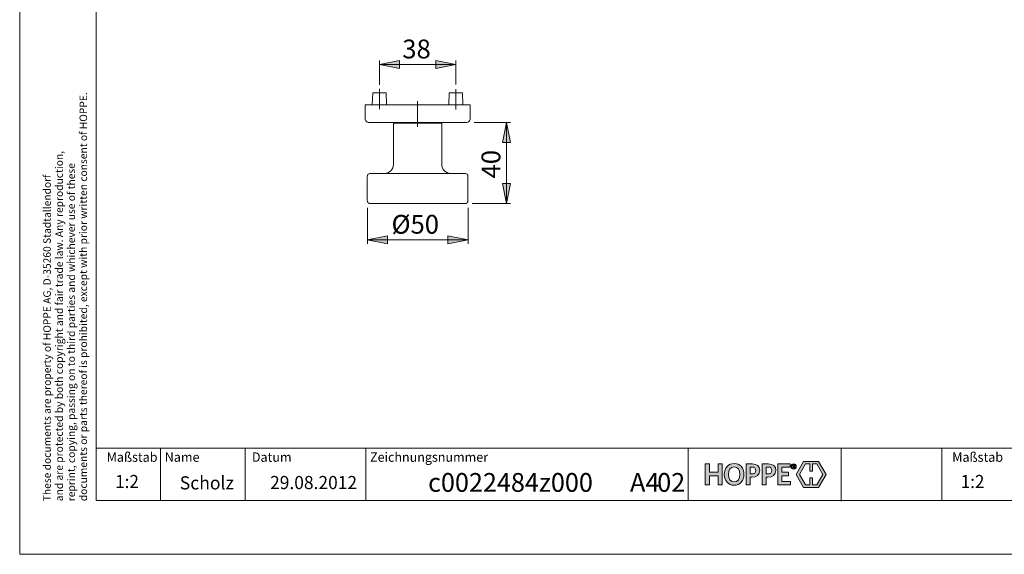
# Model space of a CAD drawing. Units: inches. Extents: x 0 to 420, y 0 to 301.
# Drawn here: x 0 to 245, y 0 to 133 of the extents above; entities that cross this region are included whole.
import ezdxf

# ---------------------------------------------------------------- set-up
doc = ezdxf.new("R2010")
doc.units = ezdxf.units.IN
doc.header["$MEASUREMENT"] = 0
for name, pattern in [('AI-Linetype-3', [19.05, 15.24, -1.27, 1.27, -1.27]), ('AI-Linetype-4', [19.05, 15.24, -1.27, 1.27, -1.27]), ('AI-Linetype-5', [19.05, 15.24, -1.27, 1.27, -1.27])]:
    doc.linetypes.add(name, pattern=pattern)
doc.layers.add('Ebene 1', color=7, linetype='Continuous')

# ---------------------------------------------------------------- blocks, each defined once
blk = doc.blocks.new('block 2')
at = {"layer": 'Ebene 1'}
h = blk.add_hatch(color=7, dxfattribs=at)
h.dxf.hatch_style = 2
edge = h.paths.add_edge_path()
edge.add_spline(control_points=[(192.39, 21.47), (192.39, 21.47), (192.19, 21.76), (192.19, 21.76), (192.19, 21.76), (192.14, 21.76), (192.14, 21.76), (192.14, 21.76), (192.14, 21.48), (192.14, 21.48), (192.14, 21.48), (191.98, 21.48), (191.98, 21.48), (191.98, 21.48), (191.98, 22.21), (191.98, 22.21), (191.98, 22.21), (192.23, 22.21), (192.23, 22.21), (192.4, 22.21), (192.5, 22.13), (192.5, 21.99), (192.5, 21.89), (192.45, 21.82), (192.36, 21.79), (192.36, 21.79), (192.56, 21.5), (192.56, 21.5), (192.56, 21.5), (192.39, 21.47), (192.39, 21.47)], knot_values=[0, 0, 0, 0, 1, 1, 1, 2, 2, 2, 3, 3, 3, 4, 4, 4, 5, 5, 5, 6, 6, 6, 7, 7, 7, 8, 8, 8, 9, 9, 9, 10, 10, 10, 10], degree=3, periodic=1)
h.paths.add_polyline_path([(191.41, 17.27), (191.41, 18.11), (189.31, 18.11), (189.31, 19.54), (190.9, 19.54), (190.9, 20.4), (189.31, 20.4), (189.31, 21.62), (191.34, 21.62), (191.34, 22.46), (188.32, 22.46), (188.32, 17.27)])
h.paths.add_polyline_path([(174.48, 17.27), (174.48, 22.46), (173.48, 22.46), (173.48, 20.42), (171.28, 20.42), (171.28, 22.46), (170.28, 22.46), (170.28, 17.27), (171.28, 17.27), (171.28, 19.53), (173.48, 19.53), (173.48, 17.27)])
edge = h.paths.add_edge_path()
edge.add_spline(control_points=[(192.22, 21.16), (191.84, 21.16), (191.58, 21.43), (191.58, 21.82), (191.58, 22.21), (191.85, 22.48), (192.22, 22.48), (192.6, 22.48), (192.87, 22.22), (192.87, 21.82), (192.87, 21.43), (192.6, 21.16), (192.22, 21.16)], knot_values=[0, 0, 0, 0, 0.352778, 0.352778, 0.352778, 0.705556, 0.705556, 0.705556, 1.058333, 1.058333, 1.058333, 1.411111, 1.411111, 1.411111, 1.411111], degree=3, periodic=0)
edge.add_line((192.22, 21.16), (192.22, 21.16))
edge = h.paths.add_edge_path()
edge.add_spline(control_points=[(192.22, 22.41), (191.92, 22.41), (191.67, 22.2), (191.67, 21.82), (191.67, 21.45), (191.92, 21.24), (192.22, 21.24), (192.53, 21.24), (192.78, 21.45), (192.78, 21.82), (192.78, 22.2), (192.53, 22.41), (192.22, 22.41)], knot_values=[0, 0, 0, 0, 0.352778, 0.352778, 0.352778, 0.705556, 0.705556, 0.705556, 1.058333, 1.058333, 1.058333, 1.411111, 1.411111, 1.411111, 1.411111], degree=3, periodic=0)
edge.add_line((192.22, 22.41), (192.22, 22.41))
edge = h.paths.add_edge_path()
edge.add_spline(control_points=[(192.22, 22.08), (192.22, 22.08), (192.14, 22.08), (192.14, 22.08), (192.14, 22.08), (192.14, 21.87), (192.14, 21.87), (192.14, 21.87), (192.21, 21.87), (192.21, 21.87), (192.29, 21.87), (192.34, 21.91), (192.34, 21.98), (192.34, 22.04), (192.29, 22.08), (192.22, 22.08)], knot_values=[0, 0, 0, 0, 0.352778, 0.352778, 0.352778, 0.705556, 0.705556, 0.705556, 1.058333, 1.058333, 1.058333, 1.411111, 1.411111, 1.411111, 1.763889, 1.763889, 1.763889, 1.763889], degree=3, periodic=0)
edge.add_line((192.22, 22.08), (192.22, 22.08))
edge = h.paths.add_edge_path()
edge.add_spline(control_points=[(185.81, 19.18), (185.81, 19.18), (185.37, 19.18), (185.37, 19.18), (185.37, 19.18), (185.37, 17.27), (185.37, 17.27), (185.37, 17.27), (184.37, 17.27), (184.37, 17.27), (184.37, 17.27), (184.37, 22.46), (184.37, 22.46), (184.37, 22.46), (185.89, 22.46), (185.89, 22.46), (187.08, 22.46), (187.8, 21.91), (187.8, 20.87), (187.8, 19.75), (187, 19.18), (185.81, 19.18)], knot_values=[0, 0, 0, 0, 0.352778, 0.352778, 0.352778, 0.705556, 0.705556, 0.705556, 1.058333, 1.058333, 1.058333, 1.411111, 1.411111, 1.411111, 1.763889, 1.763889, 1.763889, 2.116667, 2.116667, 2.116667, 2.469444, 2.469444, 2.469444, 2.469444], degree=3, periodic=0)
edge.add_line((185.81, 19.18), (185.81, 19.18))
edge = h.paths.add_edge_path()
edge.add_spline(control_points=[(185.84, 21.67), (185.84, 21.67), (185.37, 21.67), (185.37, 21.67), (185.37, 21.67), (185.37, 19.99), (185.37, 19.99), (185.37, 19.99), (185.8, 19.99), (185.8, 19.99), (186.44, 19.99), (186.82, 20.25), (186.82, 20.84), (186.82, 21.39), (186.48, 21.67), (185.84, 21.67)], knot_values=[0, 0, 0, 0, 0.352778, 0.352778, 0.352778, 0.705556, 0.705556, 0.705556, 1.058333, 1.058333, 1.058333, 1.411111, 1.411111, 1.411111, 1.763889, 1.763889, 1.763889, 1.763889], degree=3, periodic=0)
edge.add_line((185.84, 21.67), (185.84, 21.67))
edge = h.paths.add_edge_path()
edge.add_spline(control_points=[(181.83, 19.18), (181.83, 19.18), (181.38, 19.18), (181.38, 19.18), (181.38, 19.18), (181.38, 17.27), (181.38, 17.27), (181.38, 17.27), (180.39, 17.27), (180.39, 17.27), (180.39, 17.27), (180.39, 22.46), (180.39, 22.46), (180.39, 22.46), (181.91, 22.46), (181.91, 22.46), (183.1, 22.46), (183.82, 21.91), (183.82, 20.87), (183.82, 19.75), (183.02, 19.18), (181.83, 19.18)], knot_values=[0, 0, 0, 0, 0.352778, 0.352778, 0.352778, 0.705556, 0.705556, 0.705556, 1.058333, 1.058333, 1.058333, 1.411111, 1.411111, 1.411111, 1.763889, 1.763889, 1.763889, 2.116667, 2.116667, 2.116667, 2.469444, 2.469444, 2.469444, 2.469444], degree=3, periodic=0)
edge.add_line((181.83, 19.18), (181.83, 19.18))
edge = h.paths.add_edge_path()
edge.add_spline(control_points=[(181.86, 21.67), (181.86, 21.67), (181.38, 21.67), (181.38, 21.67), (181.38, 21.67), (181.38, 19.99), (181.38, 19.99), (181.38, 19.99), (181.82, 19.99), (181.82, 19.99), (182.46, 19.99), (182.84, 20.25), (182.84, 20.84), (182.84, 21.39), (182.5, 21.67), (181.86, 21.67)], knot_values=[0, 0, 0, 0, 0.352778, 0.352778, 0.352778, 0.705556, 0.705556, 0.705556, 1.058333, 1.058333, 1.058333, 1.411111, 1.411111, 1.411111, 1.763889, 1.763889, 1.763889, 1.763889], degree=3, periodic=0)
edge.add_line((181.86, 21.67), (181.86, 21.67))
edge = h.paths.add_edge_path()
edge.add_spline(control_points=[(177.43, 17.17), (175.96, 17.17), (175, 18.26), (175, 19.86), (175, 21.47), (175.96, 22.56), (177.45, 22.56), (178.94, 22.56), (179.88, 21.48), (179.88, 19.87), (179.88, 18.27), (178.92, 17.17), (177.43, 17.17)], knot_values=[0, 0, 0, 0, 0.352778, 0.352778, 0.352778, 0.705556, 0.705556, 0.705556, 1.058333, 1.058333, 1.058333, 1.411111, 1.411111, 1.411111, 1.411111], degree=3, periodic=0)
edge.add_line((177.43, 17.17), (177.43, 17.17))
edge = h.paths.add_edge_path()
edge.add_spline(control_points=[(177.44, 21.73), (176.55, 21.73), (176.02, 21), (176.02, 19.87), (176.02, 18.73), (176.55, 18), (177.44, 18), (178.33, 18), (178.87, 18.73), (178.87, 19.87), (178.87, 21), (178.33, 21.73), (177.44, 21.73)], knot_values=[0, 0, 0, 0, 0.352778, 0.352778, 0.352778, 0.705556, 0.705556, 0.705556, 1.058333, 1.058333, 1.058333, 1.411111, 1.411111, 1.411111, 1.411111], degree=3, periodic=0)
edge.add_line((177.44, 21.73), (177.44, 21.73))
h = blk.add_hatch(color=7, dxfattribs=at)
h.dxf.hatch_style = 2
h.paths.add_polyline_path([(196.87, 20.69), (196.87, 22.46), (197.95, 22.46), (199.44, 19.87), (197.95, 17.27), (196.87, 17.27), (196.87, 19.04), (196.23, 19.04), (196.23, 17.27), (195.15, 17.27), (193.65, 19.87), (195.15, 22.46), (196.23, 22.46), (196.23, 20.69)])
h.paths.add_polyline_path([(194.68, 23.1), (192.82, 19.87), (194.68, 16.64), (198.41, 16.64), (200.28, 19.87), (198.41, 23.1)])
at = {"layer": 'Ebene 1', "lineweight": 0}
for points in [[(174.48, 17.27), (174.48, 22.46), (173.48, 22.46), (173.48, 20.42), (171.28, 20.42), (171.28, 22.46), (170.28, 22.46), (170.28, 17.27), (171.28, 17.27), (171.28, 19.53), (173.48, 19.53), (173.48, 17.27), (174.48, 17.27)], [(191.41, 17.27), (191.41, 18.11), (189.31, 18.11), (189.31, 19.54), (190.9, 19.54), (190.9, 20.4), (189.31, 20.4), (189.31, 21.62), (191.34, 21.62), (191.34, 22.46), (188.32, 22.46), (188.32, 17.27), (191.41, 17.27)], [(194.68, 23.1), (192.82, 19.87), (194.68, 16.64), (198.41, 16.64), (200.28, 19.87), (198.41, 23.1), (194.68, 23.1)], [(196.87, 20.69), (196.87, 22.46), (197.95, 22.46), (199.44, 19.87), (197.95, 17.27), (196.87, 17.27), (196.87, 19.04), (196.23, 19.04), (196.23, 17.27), (195.15, 17.27), (193.65, 19.87), (195.15, 22.46), (196.23, 22.46), (196.23, 20.69), (196.87, 20.69)]]:
    blk.add_lwpolyline(points, dxfattribs=at)
for points, knots in [([(177.43, 17.17), (175.96, 17.17), (175, 18.26), (175, 19.86), (175, 21.47), (175.96, 22.56), (177.45, 22.56), (178.94, 22.56), (179.88, 21.48), (179.88, 19.87), (179.88, 18.27), (178.92, 17.17), (177.43, 17.17)], [0, 0, 0, 0, 1, 1, 1, 2, 2, 2, 3, 3, 3, 4, 4, 4, 4]), ([(181.83, 19.18), (181.83, 19.18), (181.38, 19.18), (181.38, 19.18), (181.38, 19.18), (181.38, 17.27), (181.38, 17.27), (181.38, 17.27), (180.39, 17.27), (180.39, 17.27), (180.39, 17.27), (180.39, 22.46), (180.39, 22.46), (180.39, 22.46), (181.91, 22.46), (181.91, 22.46), (183.1, 22.46), (183.82, 21.91), (183.82, 20.87), (183.82, 19.75), (183.02, 19.18), (181.83, 19.18)], [0, 0, 0, 0, 1, 1, 1, 2, 2, 2, 3, 3, 3, 4, 4, 4, 5, 5, 5, 6, 6, 6, 7, 7, 7, 7]), ([(185.81, 19.18), (185.81, 19.18), (185.37, 19.18), (185.37, 19.18), (185.37, 19.18), (185.37, 17.27), (185.37, 17.27), (185.37, 17.27), (184.37, 17.27), (184.37, 17.27), (184.37, 17.27), (184.37, 22.46), (184.37, 22.46), (184.37, 22.46), (185.89, 22.46), (185.89, 22.46), (187.08, 22.46), (187.8, 21.91), (187.8, 20.87), (187.8, 19.75), (187, 19.18), (185.81, 19.18)], [0, 0, 0, 0, 1, 1, 1, 2, 2, 2, 3, 3, 3, 4, 4, 4, 5, 5, 5, 6, 6, 6, 7, 7, 7, 7]), ([(192.22, 21.16), (191.84, 21.16), (191.58, 21.43), (191.58, 21.82), (191.58, 22.21), (191.85, 22.48), (192.22, 22.48), (192.6, 22.48), (192.87, 22.22), (192.87, 21.82), (192.87, 21.43), (192.6, 21.16), (192.22, 21.16)], [0, 0, 0, 0, 1, 1, 1, 2, 2, 2, 3, 3, 3, 4, 4, 4, 4]), ([(192.22, 22.41), (191.92, 22.41), (191.67, 22.2), (191.67, 21.82), (191.67, 21.45), (191.92, 21.24), (192.22, 21.24), (192.53, 21.24), (192.78, 21.45), (192.78, 21.82), (192.78, 22.2), (192.53, 22.41), (192.22, 22.41)], [0, 0, 0, 0, 1, 1, 1, 2, 2, 2, 3, 3, 3, 4, 4, 4, 4]), ([(192.39, 21.47), (192.39, 21.47), (192.19, 21.76), (192.19, 21.76), (192.19, 21.76), (192.14, 21.76), (192.14, 21.76), (192.14, 21.76), (192.14, 21.48), (192.14, 21.48), (192.14, 21.48), (191.98, 21.48), (191.98, 21.48), (191.98, 21.48), (191.98, 22.21), (191.98, 22.21), (191.98, 22.21), (192.23, 22.21), (192.23, 22.21), (192.4, 22.21), (192.5, 22.13), (192.5, 21.99), (192.5, 21.89), (192.45, 21.82), (192.36, 21.79), (192.36, 21.79), (192.56, 21.5), (192.56, 21.5), (192.56, 21.5), (192.39, 21.47), (192.39, 21.47)], [0, 0, 0, 0, 1, 1, 1, 2, 2, 2, 3, 3, 3, 4, 4, 4, 5, 5, 5, 6, 6, 6, 7, 7, 7, 8, 8, 8, 9, 9, 9, 10, 10, 10, 10]), ([(192.22, 22.08), (192.22, 22.08), (192.14, 22.08), (192.14, 22.08), (192.14, 22.08), (192.14, 21.87), (192.14, 21.87), (192.14, 21.87), (192.21, 21.87), (192.21, 21.87), (192.29, 21.87), (192.34, 21.91), (192.34, 21.98), (192.34, 22.04), (192.29, 22.08), (192.22, 22.08)], [0, 0, 0, 0, 1, 1, 1, 2, 2, 2, 3, 3, 3, 4, 4, 4, 5, 5, 5, 5]), ([(177.44, 21.73), (176.55, 21.73), (176.02, 21), (176.02, 19.87), (176.02, 18.73), (176.55, 18), (177.44, 18), (178.33, 18), (178.87, 18.73), (178.87, 19.87), (178.87, 21), (178.33, 21.73), (177.44, 21.73)], [0, 0, 0, 0, 1, 1, 1, 2, 2, 2, 3, 3, 3, 4, 4, 4, 4]), ([(181.86, 21.67), (181.86, 21.67), (181.38, 21.67), (181.38, 21.67), (181.38, 21.67), (181.38, 19.99), (181.38, 19.99), (181.38, 19.99), (181.82, 19.99), (181.82, 19.99), (182.46, 19.99), (182.84, 20.25), (182.84, 20.84), (182.84, 21.39), (182.5, 21.67), (181.86, 21.67)], [0, 0, 0, 0, 1, 1, 1, 2, 2, 2, 3, 3, 3, 4, 4, 4, 5, 5, 5, 5]), ([(185.84, 21.67), (185.84, 21.67), (185.37, 21.67), (185.37, 21.67), (185.37, 21.67), (185.37, 19.99), (185.37, 19.99), (185.37, 19.99), (185.8, 19.99), (185.8, 19.99), (186.44, 19.99), (186.82, 20.25), (186.82, 20.84), (186.82, 21.39), (186.48, 21.67), (185.84, 21.67)], [0, 0, 0, 0, 1, 1, 1, 2, 2, 2, 3, 3, 3, 4, 4, 4, 5, 5, 5, 5])]:
    blk.add_open_spline(points, degree=3, knots=knots, dxfattribs=at)
blk = doc.blocks.new('block 4')
at = {"layer": 'Ebene 1'}
h = blk.add_hatch(color=7, dxfattribs=at)
h.dxf.hatch_style = 2
h.paths.add_polyline_path([(120.91, 87.15), (119.91, 92.15), (121.91, 92.15)])
h.paths.add_polyline_path([(120.91, 107.3), (121.91, 102.3), (119.91, 102.3)])
h.paths.add_polyline_path([(172.59, 157.2), (173.59, 152.2), (171.59, 152.2)])
h.paths.add_polyline_path([(172.59, 160.7), (171.59, 165.7), (173.59, 165.7)])
h.paths.add_polyline_path([(172.59, 197.2), (173.59, 192.2), (171.59, 192.2)])
h.paths.add_polyline_path([(172.59, 200.7), (171.59, 205.7), (173.59, 205.7)])
h = blk.add_hatch(color=7, dxfattribs=at)
h.dxf.hatch_style = 2
h.paths.add_polyline_path([(111.34, 78.14), (106.33, 77.14), (106.33, 79.14)])
h.paths.add_polyline_path([(86.33, 78.14), (91.33, 79.14), (91.33, 77.14)])
h.paths.add_polyline_path([(108.34, 121.7), (103.33, 120.7), (103.33, 122.7)])
h.paths.add_polyline_path([(89.33, 121.7), (94.33, 122.7), (94.33, 120.7)])
h.paths.add_polyline_path([(156.15, 176.86), (151.15, 175.86), (151.15, 177.86)])
h.paths.add_polyline_path([(163.55, 176.86), (168.55, 177.86), (168.55, 175.86)])
h.paths.add_polyline_path([(161.22, 176.86), (161.21, 176.97), (161.18, 177.08), (161.13, 177.19), (161.06, 177.28), (160.98, 177.37), (160.89, 177.43), (160.78, 177.48), (160.67, 177.51), (160.55, 177.52), (160.44, 177.51), (160.33, 177.48), (160.22, 177.43), (160.13, 177.37), (160.04, 177.28), (159.98, 177.19), (159.93, 177.08), (159.9, 176.97), (159.89, 176.86), (159.9, 176.74), (159.93, 176.63), (159.98, 176.52), (160.04, 176.43), (160.13, 176.35), (160.22, 176.28), (160.33, 176.23), (160.44, 176.2), (160.55, 176.19), (160.67, 176.2), (160.78, 176.23), (160.89, 176.28), (160.98, 176.35), (161.06, 176.43), (161.13, 176.52), (161.18, 176.63), (161.21, 176.74)])
at = {"layer": 'Ebene 1', "color": 7, "lineweight": 9}
for points in [[(89.33, 121.7), (94.33, 122.7), (94.33, 120.7)], [(89.34, 121.7), (94.33, 122.7), (94.33, 120.7), (89.34, 121.7)], [(89.34, 116.67), (89.34, 122.7)], [(108.34, 121.7), (103.33, 120.7), (103.33, 122.7), (108.34, 121.7)], [(108.34, 121.7), (103.33, 120.7), (103.33, 122.7)], [(108.34, 116.72), (108.34, 122.7)], [(89.34, 121.7), (108.34, 121.7)], [(87.69, 114.7), (87.58, 111.7)], [(87.69, 114.7), (87.7, 114.7), (87.78, 114.7), (87.93, 114.7), (88.14, 114.7), (88.41, 114.7), (88.73, 114.7), (89.07, 114.7), (89.42, 114.7), (89.78, 114.7), (90.11, 114.7), (90.4, 114.7), (90.64, 114.7), (90.83, 114.7), (90.94, 114.7), (90.98, 114.7)], [(91.09, 111.7), (90.98, 114.7)], [(106.69, 114.7), (106.59, 111.7)], [(106.69, 114.7), (106.7, 114.7), (106.78, 114.7), (106.93, 114.7), (107.14, 114.7), (107.41, 114.7), (107.73, 114.7), (108.07, 114.7), (108.42, 114.7), (108.78, 114.7), (109.11, 114.7), (109.4, 114.7), (109.64, 114.7), (109.83, 114.7), (109.94, 114.7), (109.98, 114.7)], [(110.08, 111.7), (109.98, 114.7)], [(85.78, 111.7), (85.82, 111.7), (85.92, 111.7), (86.11, 111.7), (86.37, 111.7), (86.7, 111.7), (87.11, 111.7), (87.58, 111.7), (88.13, 111.7), (88.73, 111.7), (89.4, 111.7), (90.12, 111.7), (90.89, 111.7), (91.71, 111.7), (92.57, 111.7), (93.47, 111.7), (94.4, 111.7), (95.36, 111.7), (96.34, 111.7), (97.33, 111.7), (98.33, 111.7), (99.34, 111.7), (100.34, 111.7), (101.33, 111.7), (102.31, 111.7), (103.27, 111.7), (104.2, 111.7), (105.1, 111.7), (105.96, 111.7), (106.78, 111.7), (107.55, 111.7), (108.27, 111.7), (108.94, 111.7), (109.55, 111.7), (110.09, 111.7), (110.56, 111.7), (110.97, 111.7), (111.3, 111.7), (111.56, 111.7), (111.75, 111.7), (111.85, 111.7), (111.88, 111.7)], [(85.78, 111.7), (85.78, 108.3)], [(111.88, 108.3), (111.88, 111.7)], [(85.78, 108.3), (85.8, 108.11), (85.86, 107.92), (85.95, 107.75), (86.08, 107.6), (86.23, 107.47), (86.4, 107.38), (86.59, 107.32), (86.79, 107.3)], [(110.89, 107.3), (111.08, 107.32), (111.27, 107.38), (111.44, 107.47), (111.59, 107.6), (111.72, 107.75), (111.81, 107.92), (111.87, 108.11), (111.88, 108.3)], [(110.89, 107.3), (110.85, 107.3), (110.73, 107.3), (110.53, 107.3), (110.27, 107.3), (109.92, 107.3), (109.5, 107.3), (109.02, 107.3), (108.47, 107.3), (107.85, 107.3), (107.18, 107.3), (106.46, 107.3), (105.68, 107.3), (104.86, 107.3), (104, 107.3), (103.11, 107.3), (102.19, 107.3), (101.25, 107.3), (100.29, 107.3), (99.32, 107.3), (98.35, 107.3), (97.38, 107.3), (96.42, 107.3), (95.48, 107.3), (94.56, 107.3), (93.67, 107.3), (92.81, 107.3), (91.99, 107.3), (91.21, 107.3), (90.49, 107.3), (89.82, 107.3), (89.2, 107.3), (88.65, 107.3), (88.17, 107.3), (87.75, 107.3), (87.41, 107.3), (87.14, 107.3), (86.94, 107.3), (86.82, 107.3), (86.79, 107.3)], [(93.08, 107.15), (93.04, 107.15), (92.99, 107.13), (92.95, 107.11), (92.91, 107.08), (92.88, 107.04), (92.85, 107), (92.84, 106.95), (92.83, 106.9)], [(92.83, 106.9), (92.83, 96.9)], [(93.08, 107.15), (93.12, 107.15), (93.24, 107.15), (93.43, 107.15), (93.7, 107.15), (94.03, 107.15), (94.43, 107.15), (94.89, 107.15), (95.4, 107.15), (95.96, 107.15), (96.56, 107.15), (97.19, 107.15), (97.84, 107.15), (98.5, 107.15), (99.17, 107.15), (99.83, 107.15), (100.48, 107.15), (101.11, 107.15), (101.71, 107.15), (102.27, 107.15), (102.78, 107.15), (103.24, 107.15), (103.64, 107.15), (103.97, 107.15), (104.24, 107.15), (104.43, 107.15), (104.55, 107.15), (104.58, 107.15)], [(93.83, 107.3), (93.83, 107.15)], [(103.83, 107.15), (103.83, 107.3)], [(104.83, 106.9), (104.83, 106.95), (104.82, 107), (104.79, 107.04), (104.76, 107.08), (104.72, 107.11), (104.68, 107.13), (104.63, 107.15), (104.58, 107.15)], [(104.83, 96.9), (104.83, 106.9)], [(112.84, 107.3), (121.91, 107.3)], [(120.91, 107.3), (121.91, 102.3), (119.91, 102.3), (120.91, 107.3)], [(120.91, 107.3), (121.91, 102.3), (119.91, 102.3)], [(120.91, 107.3), (120.91, 87.15)], [(92.83, 96.9), (92.79, 96.46), (92.66, 96.04), (92.46, 95.65), (92.18, 95.31), (91.84, 95.03), (91.45, 94.82), (91.02, 94.7), (90.58, 94.65)], [(107.08, 94.65), (106.65, 94.7), (106.22, 94.82), (105.84, 95.03), (105.49, 95.31), (105.21, 95.65), (105.01, 96.04), (104.88, 96.46), (104.83, 96.9)], [(87.08, 94.65), (86.94, 94.64), (86.8, 94.59), (86.67, 94.53), (86.55, 94.43), (86.46, 94.32), (86.39, 94.19), (86.35, 94.05), (86.33, 93.9)], [(86.33, 93.9), (86.33, 87.9)], [(110.58, 94.65), (110.58, 94.65), (110.5, 94.65), (110.34, 94.65), (110.11, 94.65), (109.8, 94.65), (109.42, 94.65), (108.97, 94.65), (108.45, 94.65), (107.87, 94.65), (107.23, 94.65), (106.53, 94.65), (105.78, 94.65), (104.98, 94.65), (104.15, 94.65), (103.28, 94.65), (102.37, 94.65), (101.45, 94.65), (100.51, 94.65), (99.55, 94.65), (98.6, 94.65), (97.64, 94.65), (96.69, 94.65), (95.76, 94.65), (94.84, 94.65), (93.95, 94.65), (93.1, 94.65), (92.28, 94.65), (91.51, 94.65), (90.78, 94.65), (90.11, 94.65), (89.5, 94.65), (88.95, 94.65), (88.47, 94.65), (88.05, 94.65), (87.71, 94.65), (87.44, 94.65), (87.24, 94.65), (87.12, 94.65), (87.08, 94.65)], [(111.33, 93.9), (111.32, 94.05), (111.28, 94.19), (111.21, 94.32), (111.12, 94.43), (111, 94.53), (110.87, 94.59), (110.73, 94.64), (110.58, 94.65)], [(111.33, 87.9), (111.33, 93.9)], [(120.91, 87.15), (119.91, 92.15), (121.91, 92.15), (120.91, 87.15)], [(120.91, 87.15), (119.91, 92.15), (121.91, 92.15)], [(86.33, 87.9), (86.35, 87.76), (86.39, 87.61), (86.46, 87.49), (86.55, 87.37), (86.67, 87.28), (86.8, 87.21), (86.94, 87.17), (87.08, 87.15)], [(86.34, 86.11), (86.34, 77.14)], [(110.58, 87.15), (110.58, 87.15), (110.5, 87.15), (110.34, 87.15), (110.11, 87.15), (109.8, 87.15), (109.42, 87.15), (108.97, 87.15), (108.45, 87.15), (107.87, 87.15), (107.23, 87.15), (106.53, 87.15), (105.78, 87.15), (104.98, 87.15), (104.15, 87.15), (103.28, 87.15), (102.37, 87.15), (101.45, 87.15), (100.51, 87.15), (99.55, 87.15), (98.6, 87.15), (97.64, 87.15), (96.69, 87.15), (95.76, 87.15), (94.84, 87.15), (93.95, 87.15), (93.1, 87.15), (92.28, 87.15), (91.51, 87.15), (90.78, 87.15), (90.11, 87.15), (89.5, 87.15), (88.95, 87.15), (88.47, 87.15), (88.05, 87.15), (87.71, 87.15), (87.44, 87.15), (87.24, 87.15), (87.12, 87.15), (87.08, 87.15)], [(110.58, 87.15), (110.73, 87.17), (110.87, 87.21), (111, 87.28), (111.12, 87.37), (111.21, 87.49), (111.28, 87.61), (111.32, 87.76), (111.33, 87.9)], [(111.34, 86.1), (111.34, 77.14)], [(112.38, 87.15), (121.91, 87.15)], [(86.33, 78.14), (91.33, 79.14), (91.33, 77.14), (86.33, 78.14)], [(86.33, 78.14), (91.33, 79.14), (91.33, 77.14)], [(111.34, 78.14), (106.33, 77.14), (106.33, 79.14), (111.34, 78.14)], [(111.34, 78.14), (106.33, 77.14), (106.33, 79.14)], [(86.34, 78.14), (111.34, 78.14)]]:
    blk.add_lwpolyline(points, dxfattribs=at)
at = {"layer": 'Ebene 1', "color": 7, "linetype": 'AI-Linetype-3', "lineweight": 9}
blk.add_lwpolyline([(89.33, 110.61), (89.33, 115.69)], dxfattribs=at)
at = {"layer": 'Ebene 1', "color": 7, "linetype": 'AI-Linetype-4', "lineweight": 9}
blk.add_lwpolyline([(108.34, 110.53), (108.34, 115.61)], dxfattribs=at)
at = {"layer": 'Ebene 1', "color": 7, "linetype": 'AI-Linetype-5', "lineweight": 9}
blk.add_lwpolyline([(98.83, 106.21), (98.83, 112.64)], dxfattribs=at)
at = {"layer": 'Ebene 1', "color": 7, "attachment_point": 7}
for s, insert, char_height in [('\\fArial|b0|i0|c0|p34;\\W1.00024;38', (95.02, 123.24), 4.6702), ('\\fArial|b0|i0|c0|p34;\\W1;Ø50', (92.34, 79.68), 4.6698)]:
    blk.add_mtext(s, dxfattribs=dict(at, insert=insert, char_height=char_height))
at = {"layer": 'Ebene 1', "color": 7, "insert": (119.37, 93.41), "char_height": 4.6702, "attachment_point": 7, "rotation": 90}
blk.add_mtext('\\fArial|b0|i0|c0|p34;\\W1.00024;40', dxfattribs=at)

msp = doc.modelspace()

# ---------------------------------------------------------------- linework, layer by layer
at = {"layer": 'Ebene 1', "color": 7, "lineweight": 9}
for points in [[(420, 0), (0, 0), (0, 297), (420, 297), (420, 0)], [(19, 283.58), (19, 92.58)], [(19, 92.58), (19, 13.38)], [(229, 26.36), (19, 26.36)], [(35, 26.36), (35, 13.38)], [(56, 26.36), (56, 13.38)], [(86, 26.36), (86, 13.38)], [(166, 26.36), (166, 13.38)], [(204, 26.36), (204, 13.18)], [(229, 26.36), (229, 13.38)], [(414, 26.36), (229, 26.36)], [(19, 13.38), (229, 13.38)], [(229, 13.38), (414, 13.38)]]:
    msp.add_lwpolyline(points, dxfattribs=at)

# ---------------------------------------------------------------- block references
at = {"layer": 'Ebene 1'}
for name in ['block 4', 'block 2']:
    msp.add_blockref(name, (0, 0), dxfattribs=at)

# ---------------------------------------------------------------- texts
at = {"layer": 'Ebene 1', "color": 7, "char_height": 1.86806, "attachment_point": 7, "rotation": 90}
for s, insert in [('\\fArial Narrow|b0|i0|c0|p34;\\W1.00056;documents or parts thereof is prohibited, except with prior written consent of HOPPE.', (16.73, 13.2)), ('\\fArial Narrow|b0|i0|c0|p34;\\W1.00055;and are protected by both copyright and fair trade law. Any reproduction, ', (10.73, 13.2)), ('\\fArial Narrow|b0|i0|c0|p34;\\W1.0006;reprint, copying, passing on to third parties and whichever use of these ', (13.73, 13.2)), ('\\fArial Narrow|b0|i0|c0|p34;\\W1.00039;These documents are property of HOPPE AG, D-35260 Stadtallendorf', (7.73, 13.2))]:
    msp.add_mtext(s, dxfattribs=dict(at, insert=insert))
at = {"layer": 'Ebene 1', "color": 7, "attachment_point": 7}
for s, insert, char_height in [('\\fArial Narrow|b0|i0|c0|p34;\\W0.980604;Maßstab', (21.6, 22.99), 2.3351), ('\\fArial Narrow|b0|i0|c0|p34;\\W0.979192;Name', (36.03, 22.99), 2.3351), ('\\fArial Narrow|b0|i0|c0|p34;\\W0.979068;Datum', (57.67, 22.99), 2.3351), ('\\fArial Narrow|b0|i0|c0|p34;\\W0.976524;Zeichnungsnummer', (87.02, 22.99), 2.3351), ('\\fArial Narrow|b0|i0|c0|p34;\\W0.980604;Maßstab', (231.6, 22.99), 2.3351), ('\\fArial Narrow|b0|i0|c0|p34;\\W0.950724;1:2', (23.72, 16.46), 3.2691), ('\\fArial Narrow|b0|i0|c0|p34;\\W0.978541;Scholz', (39.76, 16.12), 3.2691), ('\\fArial Narrow|b0|i0|c0|p34;\\W0.983052;c0022484z000', (101.42, 15.53), 4.6702), ('\\fArial Narrow|b0|i0|c0|p34;\\W0.994135;A4', (151.56, 15.53), 4.6702), ('\\fArial Narrow|b0|i0|c0|p34;\\W0.98094;02', (158.33, 15.53), 4.6701), ('\\fArial Narrow|b0|i0|c0|p34;\\W0.950724;1:2', (233.71, 16.46), 3.2691), ('\\fArial Narrow|b0|i0|c0|p34;\\W0.969265;29.08.2012', (62.19, 16.2), 3.2691)]:
    msp.add_mtext(s, dxfattribs=dict(at, insert=insert, char_height=char_height))

doc.saveas('drawing.dxf')
